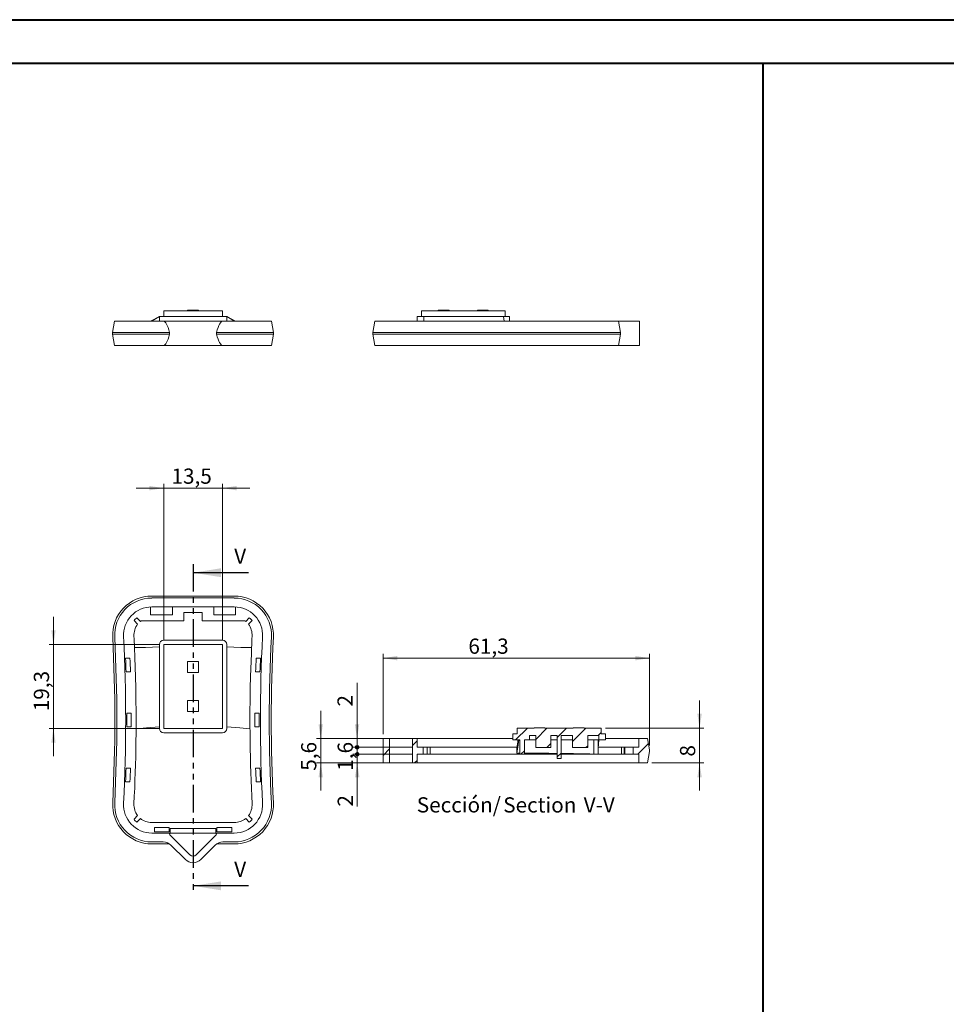
# Model space of a CAD drawing. Units: millimetres. Extents: x 0 to 841, y 0 to 594.
# Drawn here: x 386 to 599, y 368 to 594 of the extents above; entities that cross this region are included whole.
import ezdxf

# ---------------------------------------------------------------- set-up
doc = ezdxf.new("R2010")
doc.units = ezdxf.units.MM
doc.linetypes.add('PHANTOM', pattern=[12.7, 6.35, -1.27, 1.27, -1.27, 1.27, -1.27])
doc.styles.add('SLDTEXTSTYLE0', font='TXT', dxfattribs={"width": 0.75})
doc.dimstyles.new('SLDDIMSTYLE0', dxfattribs={"dimtxt": 3.5, "dimasz": 3.302, "dimexe": 0, "dimexo": 0.0625, "dimgap": 0.875, "dimtad": 1, "dimdec": 1, "dimrnd": 1e-09, "dimzin": 12, "dimdsep": 46, "dimtxsty": 'SLDTEXTSTYLE0', "dimsah": 1, "dimcen": 0.09, "dimadec": 0, "dimazin": 3, "dimtfac": 1, "dimtdec": 1, "dimtofl": 0, "dimtmove": 0, "dimatfit": 3, "dimfxl": 1, "dimfrac": 2, "dimtolj": 1, "dimtzin": 12, "dimarcsym": 0})
doc.dimstyles.new('SLDDIMSTYLE1', dxfattribs={"dimtxt": 3.5, "dimasz": 3.302, "dimexe": 0, "dimexo": 0.0625, "dimgap": 0.875, "dimtad": 1, "dimdec": 1, "dimrnd": 1e-09, "dimzin": 12, "dimdsep": 46, "dimtxsty": 'SLDTEXTSTYLE0', "dimsah": 1, "dimcen": 0.09, "dimadec": 0, "dimazin": 3, "dimtfac": 1, "dimtdec": 1, "dimtmove": 0, "dimatfit": 0, "dimfxl": 1, "dimfrac": 2, "dimtolj": 1, "dimtzin": 12, "dimarcsym": 0})
doc.dimstyles.new('SLDDIMSTYLE3', dxfattribs={"dimtxt": 3.5, "dimasz": 1.016, "dimexe": 0, "dimexo": 0.0625, "dimgap": 0.875, "dimtad": 1, "dimdec": 1, "dimrnd": 1e-09, "dimzin": 12, "dimdsep": 46, "dimtxsty": 'SLDTEXTSTYLE0', "dimblk1": 'DOT', "dimblk2": 'DOT', "dimsah": 1, "dimcen": 0.09, "dimadec": 0, "dimazin": 3, "dimtfac": 1, "dimtdec": 1, "dimtmove": 0, "dimatfit": 0, "dimldrblk": 'DOT', "dimfxl": 1, "dimfrac": 2, "dimtolj": 1, "dimtzin": 12, "dimarcsym": 0})
doc.dimstyles.new('SLDDIMSTYLE4', dxfattribs={"dimtxt": 3.5, "dimasz": 1.016, "dimexe": 0, "dimexo": 0.0625, "dimgap": 0.875, "dimtad": 1, "dimdec": 1, "dimrnd": 1e-09, "dimzin": 12, "dimdsep": 46, "dimtxsty": 'SLDTEXTSTYLE0', "dimblk1": 'DOT', "dimsah": 1, "dimcen": 0.09, "dimadec": 0, "dimazin": 3, "dimtfac": 1, "dimtdec": 1, "dimtmove": 0, "dimatfit": 0, "dimldrblk": 'DOT', "dimfxl": 1, "dimfrac": 2, "dimtolj": 1, "dimtzin": 12, "dimarcsym": 0})
doc.dimstyles.new('SLDDIMSTYLE5', dxfattribs={"dimtxt": 3.5, "dimasz": 3.302, "dimexe": 0, "dimexo": 0.0625, "dimgap": 0.875, "dimtad": 1, "dimdec": 1, "dimrnd": 1e-09, "dimzin": 12, "dimdsep": 46, "dimtxsty": 'SLDTEXTSTYLE0', "dimblk2": 'DOT', "dimsah": 1, "dimcen": 0.09, "dimadec": 0, "dimazin": 3, "dimtfac": 1, "dimtdec": 1, "dimtmove": 0, "dimatfit": 0, "dimfxl": 1, "dimfrac": 2, "dimtolj": 1, "dimtzin": 12, "dimarcsym": 0})

# ---------------------------------------------------------------- blocks, each defined once
blk = doc.blocks.new('_D_35')
at = {"color": 7, "linetype": 'Continuous', "lineweight": 0}
for p, q in [((419.28, 451.34), (419.28, 487.31)), ((432.78, 451.34), (432.78, 487.31)), ((419.28, 486.31), (412.93, 486.31)), ((419.28, 486.31), (432.78, 486.31)), ((432.78, 486.31), (439.13, 486.31))]:
    blk.add_line(p, q, dxfattribs=at)
for points in [[(419.28, 486.31), (415.98, 486.82), (415.98, 485.8)], [(432.78, 486.31), (436.09, 485.8), (436.09, 486.82)]]:
    blk.add_solid(points, dxfattribs=at)
at = {"color": 7, "linetype": 'Continuous', "lineweight": 0, "insert": (421.07, 490.82, -1.35), "char_height": 3.5, "attachment_point": 1, "style": 'SLDTEXTSTYLE0'}
blk.add_mtext('13,5', dxfattribs=at)
blk = doc.blocks.new('_D_36')
at = {"color": 7, "linetype": 'Continuous', "lineweight": 0}
for p, q in [((393.91, 450.34), (393.91, 456.69)), ((418.28, 450.34), (392.91, 450.34)), ((393.91, 450.34), (393.91, 431.04)), ((418.28, 431.04), (392.91, 431.04)), ((393.91, 431.04), (393.91, 424.69))]:
    blk.add_line(p, q, dxfattribs=at)
for points in [[(393.91, 450.34), (394.42, 453.64), (393.41, 453.64)], [(393.91, 431.04), (393.41, 427.74), (394.42, 427.74)]]:
    blk.add_solid(points, dxfattribs=at)
at = {"color": 7, "linetype": 'Continuous', "lineweight": 0, "insert": (389.4, 435, -1.35), "char_height": 3.5, "attachment_point": 1, "rotation": 90, "style": 'SLDTEXTSTYLE0'}
blk.add_mtext('19,3', dxfattribs=at)
blk = doc.blocks.new('_DOT')
at = {"color": 0, "linetype": 'ByBlock', "lineweight": -2}
blk.add_line((-0.5, 0), (-1, 0), dxfattribs=at)
at = {"color": 0, "linetype": 'ByBlock', "const_width": 0.5}
blk.add_lwpolyline([(-0.25, 0, 1), (0.25, 0, 1)], format="xyb", close=True, dxfattribs=at)
blk = doc.blocks.new('_D_51')
at = {"color": 7, "linetype": 'Continuous', "lineweight": 0}
for p, q in [((463.77, 428.71), (463.77, 441.51)), ((468.74, 428.71), (462.77, 428.71)), ((463.77, 428.71), (463.77, 426.71)), ((476.58, 426.71), (462.77, 426.71)), ((463.77, 426.71), (463.77, 420.36))]:
    blk.add_line(p, q, dxfattribs=at)
blk.add_solid([(463.77, 428.71), (464.28, 432.01), (463.27, 432.01)], dxfattribs=at)
at = {"color": 7, "linetype": 'Continuous', "lineweight": 0, "xscale": 1.016, "yscale": 1.016, "rotation": 90}
blk.add_blockref('_DOT', (463.77, 426.71, 8.87), dxfattribs=at)
at = {"color": 7, "linetype": 'Continuous', "lineweight": 0, "insert": (459.26, 436.08, 8.87), "char_height": 3.5, "attachment_point": 1, "rotation": 90, "style": 'SLDTEXTSTYLE0'}
blk.add_mtext('2', dxfattribs=at)
blk = doc.blocks.new('_D_52')
at = {"color": 7, "linetype": 'Continuous', "lineweight": 0}
for p, q in [((463.81, 426.71), (463.81, 433.06)), ((476.58, 426.71), (462.81, 426.71)), ((463.81, 426.71), (463.81, 425.11)), ((476.58, 425.11), (462.81, 425.11)), ((463.81, 425.11), (463.81, 418.76))]:
    blk.add_line(p, q, dxfattribs=at)
at = {"color": 7, "linetype": 'Continuous', "lineweight": 0, "xscale": 1.016, "yscale": 1.016}
for p, rotation in [((463.81, 426.71, 8.87), 270), ((463.81, 425.11, 8.87), 90)]:
    blk.add_blockref('_DOT', p, dxfattribs=dict(at, rotation=rotation))
at = {"color": 7, "linetype": 'Continuous', "lineweight": 0, "insert": (459.3, 421.32, 8.87), "char_height": 3.5, "attachment_point": 1, "rotation": 90, "style": 'SLDTEXTSTYLE0'}
blk.add_mtext('1,6', dxfattribs=at)
blk = doc.blocks.new('_D_53')
at = {"color": 7, "linetype": 'Continuous', "lineweight": 0}
for p, q in [((463.81, 425.11), (463.81, 431.46)), ((476.58, 425.11), (462.81, 425.11)), ((463.81, 425.11), (463.81, 423.11)), ((482.41, 423.11), (462.81, 423.11)), ((463.81, 423.11), (463.81, 413.07))]:
    blk.add_line(p, q, dxfattribs=at)
blk.add_solid([(463.81, 423.11), (463.3, 419.81), (464.32, 419.81)], dxfattribs=at)
at = {"color": 7, "linetype": 'Continuous', "lineweight": 0, "xscale": 1.016, "yscale": 1.016, "rotation": 270}
blk.add_blockref('_DOT', (463.81, 425.11, 8.87), dxfattribs=at)
at = {"color": 7, "linetype": 'Continuous', "lineweight": 0, "insert": (459.3, 413.07, 8.87), "char_height": 3.5, "attachment_point": 1, "rotation": 90, "style": 'SLDTEXTSTYLE0'}
blk.add_mtext('2', dxfattribs=at)
blk = doc.blocks.new('_D_54')
at = {"color": 7, "linetype": 'Continuous', "lineweight": 0}
for p, q in [((469.74, 429.71), (469.74, 448.21)), ((469.74, 447.21), (531.08, 447.21)), ((531.08, 427.11), (531.08, 448.21))]:
    blk.add_line(p, q, dxfattribs=at)
for points in [[(469.74, 447.21), (473.04, 446.7), (473.04, 447.72)], [(531.08, 447.21), (527.78, 447.72), (527.78, 446.7)]]:
    blk.add_solid(points, dxfattribs=at)
at = {"color": 7, "linetype": 'Continuous', "lineweight": 0, "insert": (489.38, 451.72, 8.87), "char_height": 3.5, "attachment_point": 1, "style": 'SLDTEXTSTYLE0'}
blk.add_mtext('61,3', dxfattribs=at)
blk = doc.blocks.new('_D_55')
at = {"color": 7, "linetype": 'Continuous', "lineweight": 0}
for p, q in [((455.41, 428.71), (455.41, 435.06)), ((470.54, 428.71), (454.41, 428.71)), ((455.41, 423.11), (455.41, 428.71)), ((470.54, 423.11), (454.41, 423.11)), ((455.41, 423.11), (455.41, 416.76))]:
    blk.add_line(p, q, dxfattribs=at)
for points in [[(455.41, 428.71), (455.92, 432.01), (454.9, 432.01)], [(455.41, 423.11), (454.9, 419.81), (455.92, 419.81)]]:
    blk.add_solid(points, dxfattribs=at)
at = {"color": 7, "linetype": 'Continuous', "lineweight": 0, "insert": (450.9, 421.32, 8.87), "char_height": 3.5, "attachment_point": 1, "rotation": 90, "style": 'SLDTEXTSTYLE0'}
blk.add_mtext('5,6', dxfattribs=at)
blk = doc.blocks.new('_D_56')
at = {"color": 7, "linetype": 'Continuous', "lineweight": 0}
for p, q in [((542.58, 431.11), (542.58, 437.46)), ((520.91, 431.11), (543.58, 431.11)), ((542.58, 431.11), (542.58, 423.11)), ((531.62, 423.11), (543.58, 423.11)), ((542.58, 423.11), (542.58, 416.76))]:
    blk.add_line(p, q, dxfattribs=at)
for points in [[(542.58, 431.11), (543.09, 434.41), (542.07, 434.41)], [(542.58, 423.11), (542.07, 419.81), (543.09, 419.81)]]:
    blk.add_solid(points, dxfattribs=at)
at = {"color": 7, "linetype": 'Continuous', "lineweight": 0, "insert": (538.07, 424.58, 8.87), "char_height": 3.5, "attachment_point": 1, "rotation": 90, "style": 'SLDTEXTSTYLE0'}
blk.add_mtext('8', dxfattribs=at)
blk = doc.blocks.new('SW_NOTE_41')
at = {"color": 0, "linetype": 'Continuous', "lineweight": 0, "char_height": 3.5, "attachment_point": 2, "style": 'SLDTEXTSTYLE0'}
for s, insert in [('Sección/', (10.01, 4.51)), ('Section', (28.64, 4.5)), ('V-V', (42.31, 4.51))]:
    blk.add_mtext(s, dxfattribs=dict(at, insert=insert))

msp = doc.modelspace()

# ---------------------------------------------------------------- hatches: boundary and pattern name
at = {"linetype": 'Continuous', "lineweight": 0}
h = msp.add_hatch(dxfattribs=at)
h.set_pattern_fill('ANSI31', style=0)
h.paths.add_polyline_path([(500.61, 431.11), (500.61, 429.81), (499.61, 429.81), (499.61, 428.41), (501.26, 428.41), (501.26, 425.11), (502.26, 425.11), (502.26, 428.41), (503.43, 428.41), (503.43, 429.41), (504.87, 429.41), (504.87, 426.63), (508.37, 426.63), (508.37, 429.41), (509.81, 429.41), (509.81, 424.11), (510.71, 424.11), (510.71, 429.41), (513.37, 429.41), (513.37, 426.63), (516.87, 426.63), (516.87, 429.41), (519.43, 429.41), (519.43, 428.41), (520.91, 428.41), (520.91, 429.81), (519.91, 429.81), (519.91, 431.11), (516.01, 431.11), (516.01, 431.21), (513.51, 431.21), (513.51, 431.11), (507.01, 431.11), (507.01, 431.21), (504.51, 431.21), (504.51, 431.11)], flags=0)
h = msp.add_hatch(dxfattribs=at)
h.set_pattern_fill('ANSI31', style=0)
h.paths.add_polyline_path([(469.74, 428.71), (469.74, 423.11), (471.24, 423.11), (471.24, 428.71)], flags=0)
h = msp.add_hatch(dxfattribs=at)
h.set_pattern_fill('ANSI31', style=0)
h.paths.add_polyline_path([(477.58, 425.11), (478.98, 425.11), (478.98, 426.71), (477.58, 426.71), (477.58, 428.71), (476.52, 428.71), (476.52, 423.11), (477.58, 423.11)], flags=0)
h = msp.add_hatch(dxfattribs=at)
h.set_pattern_fill('ANSI31', style=0)
h.paths.add_polyline_path([(518.26, 425.11), (519.26, 425.11), (519.26, 428.41), (518.26, 428.41)], flags=0)
h = msp.add_hatch(dxfattribs=at)
h.set_pattern_fill('ANSI31', style=0)
h.paths.add_polyline_path([(531.08, 425.71), (531.08, 426.11), (530.62, 428.71), (528.58, 428.71), (528.58, 426.71), (527.28, 426.71), (527.28, 425.11), (528.58, 425.11), (528.58, 423.11), (530.62, 423.11)], flags=0)

# ---------------------------------------------------------------- linework, layer by layer
at = {"color": 7, "linetype": 'Continuous', "lineweight": 40}
for p, q in [((0.08, 594.04), (841.14, 594.04)), ((25.08, 584.04), (831.14, 584.04)), ((557.21, 80.62), (557.21, 584.05))]:
    msp.add_line(p, q, dxfattribs=at)
at = {"color": 7, "linetype": 'Continuous', "lineweight": 15}
for p, q in [((418.28, 525.81), (416.25, 524.71)), ((418.28, 525.81), (416.48, 524.71)), ((418.28, 524.71), (418.28, 525.81)), ((418.28, 525.81), (419.28, 525.81)), ((419.28, 525.81), (419.28, 527.11)), ((432.78, 527.11), (419.28, 527.11)), ((432.78, 525.81), (419.28, 525.81)), ((424.78, 527.21), (424.78, 527.11)), ((424.78, 527.21), (427.28, 527.21)), ((427.28, 527.21), (427.28, 527.11)), ((432.78, 525.81), (432.78, 527.11)), ((432.78, 525.81), (433.78, 525.81)), ((433.78, 525.81), (433.78, 524.71)), ((433.78, 525.81), (435.59, 524.71)), ((433.78, 525.81), (435.82, 524.71)), ((477.57, 524.71), (477.57, 525.81)), ((477.57, 525.81), (478.57, 525.81)), ((478.57, 525.81), (478.57, 527.11)), ((497.87, 527.11), (478.57, 527.11)), ((479.1, 525.81), (478.57, 525.81)), ((479.1, 525.81), (479.1, 524.71)), ((479.1, 525.81), (479.17, 524.71)), ((497.5, 525.81), (479.1, 525.81)), ((482.47, 527.21), (484.97, 527.21)), ((482.47, 527.21), (482.47, 527.11)), ((484.97, 527.21), (484.97, 527.11)), ((491.47, 527.21), (491.47, 527.11)), ((491.47, 527.21), (493.97, 527.21)), ((493.97, 527.21), (493.97, 527.11)), ((497.5, 525.81), (497.65, 524.71)), ((497.87, 525.81), (497.5, 525.81)), ((497.87, 525.81), (497.87, 527.11)), ((497.87, 525.81), (498.87, 525.81)), ((498.87, 525.81), (498.87, 524.71)), ((407.99, 524.71), (407.53, 522.11)), ((407.99, 524.71), (416.53, 524.71)), ((416.53, 524.71), (419.17, 524.71)), ((419.17, 524.71), (420.94, 524.71)), ((420.94, 524.71), (424.27, 524.71)), ((424.27, 524.71), (427.8, 524.71)), ((427.8, 524.71), (431.13, 524.71)), ((431.13, 524.71), (432.9, 524.71)), ((432.9, 524.71), (435.53, 524.71)), ((435.53, 524.71), (444.08, 524.71)), ((444.53, 522.11), (444.08, 524.71)), ((467.4, 522.11), (467.86, 524.71)), ((467.86, 524.71), (476.84, 524.71)), ((476.84, 524.71), (514.96, 524.71)), ((514.96, 524.71), (523.94, 524.71)), ((523.94, 524.71), (524.4, 522.11)), ((523.94, 524.71), (524.68, 524.71)), ((524.68, 524.71), (528.01, 524.71)), ((528.01, 524.71), (528.74, 524.71)), ((528.74, 519.11), (528.74, 524.71)), ((407.53, 522.11), (407.53, 521.71)), ((416.53, 522.11), (407.53, 522.11)), ((407.53, 521.71), (407.99, 519.11)), ((407.53, 521.71), (416.53, 521.71)), ((420.61, 522.11), (416.53, 522.11)), ((416.53, 521.71), (420.61, 521.71)), ((420.61, 522.11), (420.61, 521.71)), ((431.46, 521.71), (431.46, 522.11)), ((435.53, 522.11), (431.46, 522.11)), ((431.46, 521.71), (435.53, 521.71)), ((444.53, 522.11), (435.53, 522.11)), ((435.53, 521.71), (444.53, 521.71)), ((444.08, 519.11), (444.53, 521.71)), ((444.53, 521.71), (444.53, 522.11)), ((476.86, 522.11), (467.4, 522.11)), ((467.4, 521.71), (467.4, 522.11)), ((467.4, 521.71), (476.86, 521.71)), ((467.86, 519.11), (467.4, 521.71)), ((514.94, 522.11), (476.86, 522.11)), ((476.86, 521.71), (514.94, 521.71)), ((524.4, 522.11), (514.94, 522.11)), ((514.94, 521.71), (524.4, 521.71)), ((523.94, 519.11), (524.4, 521.71)), ((524.4, 521.71), (524.4, 522.11)), ((416.53, 519.11), (407.99, 519.11)), ((419.17, 519.11), (416.53, 519.11)), ((420.94, 519.11), (419.17, 519.11)), ((424.27, 519.11), (420.94, 519.11)), ((427.8, 519.11), (424.27, 519.11)), ((431.13, 519.11), (427.8, 519.11)), ((432.9, 519.11), (431.13, 519.11)), ((435.53, 519.11), (432.9, 519.11)), ((444.08, 519.11), (435.53, 519.11)), ((476.84, 519.11), (467.86, 519.11)), ((514.96, 519.11), (476.84, 519.11)), ((523.94, 519.11), (514.96, 519.11)), ((524.68, 519.11), (523.94, 519.11)), ((528.01, 519.11), (524.68, 519.11)), ((528.74, 519.11), (528.01, 519.11)), ((416.53, 461.5), (435.53, 461.5)), ((435.53, 461.05), (416.53, 461.05)), ((416.28, 459), (416.28, 457.2)), ((435.53, 459), (416.53, 459)), ((421.28, 457.2), (421.28, 459)), ((423.91, 455.79), (423.91, 457.7)), ((423.91, 457.7), (428.16, 457.7)), ((428.16, 457.7), (428.16, 455.79)), ((430.78, 459), (430.78, 457.2)), ((435.78, 457.2), (435.78, 459)), ((412.45, 455.85), (413.29, 455.01)), ((413.92, 455.66), (413.09, 456.49)), ((414.08, 455.79), (423.91, 455.79)), ((416.28, 457.2), (421.28, 457.2)), ((428.16, 455.79), (437.99, 455.79)), ((430.78, 457.2), (435.78, 457.2)), ((438.15, 455.66), (438.98, 456.49)), ((439.62, 455.85), (438.78, 455.01)), ((419.28, 451.34), (432.78, 451.34)), ((412.56, 449.69), (414.99, 449.69)), ((418.28, 449.8), (418.28, 450.34)), ((418.28, 431.4), (418.28, 449.8)), ((419.28, 431.04), (419.28, 450.34)), ((419.28, 450.34), (432.78, 450.34)), ((432.78, 450.34), (432.78, 431.04)), ((433.78, 450.34), (433.78, 449.8)), ((433.78, 431.4), (433.78, 449.8)), ((437.08, 449.69), (439.5, 449.69)), ((411.51, 447.23), (410.51, 447.23)), ((427.28, 446.44), (424.78, 446.44)), ((424.78, 446.44), (424.78, 443.94)), ((427.28, 443.94), (427.28, 446.44)), ((440.56, 447.23), (441.56, 447.23)), ((410.64, 444.08), (411.64, 444.08)), ((424.78, 443.94), (427.28, 443.94)), ((441.43, 444.08), (440.43, 444.08)), ((424.78, 437.44), (424.78, 434.94)), ((427.28, 437.44), (424.78, 437.44)), ((427.28, 434.94), (427.28, 437.44)), ((424.78, 434.94), (427.28, 434.94)), ((411.83, 434.58), (410.83, 434.58)), ((440.24, 434.58), (441.24, 434.58)), ((410.83, 431.43), (411.83, 431.43)), ((418.28, 431.04), (418.28, 431.4)), ((432.78, 431.04), (419.28, 431.04)), ((433.78, 431.4), (433.78, 431.04)), ((441.24, 431.43), (440.24, 431.43)), ((504.51, 431.11), (500.61, 431.11)), ((500.61, 431.11), (500.61, 429.81)), ((504.51, 431.21), (504.51, 431.11)), ((504.51, 431.21), (507.01, 431.21)), ((507.01, 431.11), (507.01, 431.21)), ((513.51, 431.11), (507.01, 431.11)), ((513.51, 431.21), (513.51, 431.11)), ((513.51, 431.21), (516.01, 431.21)), ((516.01, 431.11), (516.01, 431.21)), ((519.91, 431.11), (516.01, 431.11)), ((519.91, 429.81), (519.91, 431.11)), ((432.78, 430.04), (419.28, 430.04)), ((469.74, 428.71), (469.74, 423.11)), ((469.74, 428.71), (471.24, 428.71)), ((469.74, 423.11), (469.74, 428.71)), ((469.74, 428.71), (469.74, 428.71)), ((471.54, 428.71), (471.24, 428.71)), ((471.24, 423.11), (471.24, 428.71)), ((476.18, 428.71), (471.54, 428.71)), ((476.52, 428.71), (476.18, 428.71)), ((476.52, 428.71), (476.52, 423.11)), ((476.52, 428.71), (477.58, 428.71)), ((477.58, 428.71), (477.58, 426.71)), ((483.41, 428.71), (477.58, 428.71)), ((499.61, 428.71), (483.41, 428.71)), ((499.61, 429.81), (499.61, 428.41)), ((500.61, 429.81), (499.61, 429.81)), ((501.26, 428.41), (499.61, 428.41)), ((501.26, 425.11), (501.26, 428.41)), ((503.43, 428.41), (502.26, 428.41)), ((502.26, 428.41), (502.26, 425.11)), ((504.87, 429.41), (503.43, 429.41)), ((503.43, 428.41), (503.43, 429.41)), ((503.43, 428.41), (504.87, 428.41)), ((504.87, 429.41), (504.87, 426.63)), ((509.81, 429.41), (508.37, 429.41)), ((508.37, 426.63), (508.37, 429.41)), ((508.37, 428.41), (509.81, 428.41)), ((509.81, 429.41), (509.81, 424.11)), ((513.37, 429.41), (510.71, 429.41)), ((510.71, 424.11), (510.71, 429.41)), ((510.71, 428.41), (513.37, 428.41)), ((513.37, 429.41), (513.37, 426.63)), ((519.43, 429.41), (516.87, 429.41)), ((516.87, 426.63), (516.87, 429.41)), ((516.87, 428.41), (518.26, 428.41)), ((518.26, 428.41), (518.26, 425.11)), ((519.26, 428.41), (518.26, 428.41)), ((519.26, 428.41), (519.26, 425.11)), ((519.26, 428.41), (519.43, 428.41)), ((519.43, 429.41), (519.43, 428.41)), ((520.91, 428.41), (519.43, 428.41)), ((520.91, 429.81), (519.91, 429.81)), ((520.91, 428.41), (520.91, 429.81)), ((521.74, 428.71), (520.91, 428.71)), ((528.58, 428.71), (521.74, 428.71)), ((528.58, 428.71), (528.58, 426.71)), ((528.58, 428.71), (530.62, 428.71)), ((530.62, 428.71), (531.08, 426.11)), ((478.98, 426.71), (477.58, 426.71)), ((478.98, 425.11), (478.98, 426.71)), ((479.92, 426.71), (478.98, 426.71)), ((479.92, 425.11), (479.92, 426.71)), ((479.92, 426.71), (480.57, 426.71)), ((480.57, 426.71), (480.57, 425.11)), ((483.29, 426.71), (480.57, 426.71)), ((500.56, 426.71), (483.29, 426.71)), ((500.54, 425.34), (500.54, 426.54)), ((508.37, 426.63), (504.87, 426.63)), ((516.87, 426.63), (513.37, 426.63)), ((521.87, 426.71), (519.27, 426.71)), ((524.59, 426.71), (521.87, 426.71)), ((524.59, 426.71), (524.59, 425.11)), ((525.23, 426.71), (524.59, 426.71)), ((525.23, 426.71), (525.23, 425.11)), ((525.36, 426.71), (525.23, 426.71)), ((525.36, 426.71), (525.36, 425.11)), ((525.36, 426.71), (527.28, 426.71)), ((527.28, 426.71), (527.28, 425.11)), ((528.58, 426.71), (527.28, 426.71)), ((531.08, 425.71), (530.62, 423.11)), ((531.08, 426.11), (531.08, 425.71)), ((477.58, 425.11), (477.58, 423.11)), ((478.98, 425.11), (477.58, 425.11)), ((479.92, 425.11), (478.98, 425.11)), ((479.92, 425.11), (480.57, 425.11)), ((483.29, 425.11), (480.57, 425.11)), ((501.26, 425.11), (483.29, 425.11)), ((502.26, 425.11), (501.26, 425.11)), ((509.81, 425.11), (502.26, 425.11)), ((510.71, 424.11), (509.81, 424.11)), ((518.26, 425.11), (510.71, 425.11)), ((519.26, 425.11), (518.26, 425.11)), ((521.87, 425.11), (519.26, 425.11)), ((524.59, 425.11), (521.87, 425.11)), ((525.23, 425.11), (524.59, 425.11)), ((525.36, 425.11), (525.23, 425.11)), ((525.36, 425.11), (527.28, 425.11)), ((528.58, 425.11), (527.28, 425.11)), ((528.57, 423.11), (528.57, 425.11)), ((528.58, 425.11), (528.58, 423.11)), ((411.64, 421.93), (410.64, 421.93)), ((440.43, 421.93), (441.43, 421.93)), ((469.74, 423.11), (471.24, 423.11)), ((469.74, 423.11), (469.74, 423.11)), ((471.54, 423.11), (471.24, 423.11)), ((476.18, 423.11), (471.54, 423.11)), ((476.52, 423.11), (476.18, 423.11)), ((476.52, 423.11), (477.58, 423.11)), ((483.41, 423.11), (477.58, 423.11)), ((521.74, 423.11), (483.41, 423.11)), ((528.57, 423.11), (521.74, 423.11)), ((528.58, 423.11), (528.57, 423.11)), ((528.58, 423.11), (530.62, 423.11)), ((410.51, 418.78), (411.51, 418.78)), ((441.56, 418.78), (440.56, 418.78)), ((412.45, 410.16), (413.29, 411)), ((413.92, 410.35), (413.09, 409.52)), ((438.15, 410.35), (438.98, 409.52)), ((439.62, 410.16), (438.78, 411)), ((416.53, 409.4), (435.53, 409.4)), ((417.13, 407.3), (417.13, 408.3)), ((417.13, 408.3), (420.53, 408.3)), ((420.53, 408.3), (420.53, 407.3)), ((420.78, 408), (420.78, 407)), ((431.28, 408), (420.78, 408)), ((431.28, 407), (431.28, 408)), ((431.53, 408.3), (434.93, 408.3)), ((431.53, 407.3), (431.53, 408.3)), ((434.93, 408.3), (434.93, 407.3)), ((416.53, 407), (420.78, 407)), ((420.53, 407.3), (417.13, 407.3)), ((420.69, 406.6), (425.33, 401.96)), ((431.24, 406.95), (420.83, 406.95)), ((426.74, 401.96), (431.38, 406.6)), ((431.28, 407), (435.53, 407)), ((434.93, 407.3), (431.53, 407.3)), ((416.53, 404.96), (419.17, 404.96)), ((420.61, 404.5), (416.53, 404.5)), ((420.94, 404.23), (424.27, 400.9)), ((427.8, 400.9), (431.13, 404.23)), ((435.53, 404.5), (431.46, 404.5)), ((432.9, 404.96), (435.53, 404.96))]:
    msp.add_line(p, q, dxfattribs=at)
at = {"color": 7, "linetype": 'PHANTOM', "lineweight": 30}
msp.add_line((426.08, 468.86), (426.08, 392.85), dxfattribs=at)
at = {"color": 7, "linetype": 'Continuous', "lineweight": 30}
for p, q in [((438.78, 466.86), (426.08, 466.86)), ((438.78, 394.85), (426.08, 394.85))]:
    msp.add_line(p, q, dxfattribs=at)
at = {"color": 7, "linetype": 'Continuous', "lineweight": 15, "flags": 128}
for points in [[(418.28, 449.8), (415.07, 449.69), (412.55, 449.6)], [(433.78, 449.8), (437, 449.69), (439.52, 449.6)], [(418.28, 431.4), (415.29, 431.16), (412.93, 430.96)], [(433.78, 431.4), (436.78, 431.16), (439.14, 430.96)], [(500.96, 428.41), (500.73, 426.73), (500.54, 425.34)], [(500.79, 428.41), (500.73, 427.98), (500.54, 426.54)], [(519.37, 428.41), (519.31, 427.42), (519.26, 426.56)]]:
    msp.add_lwpolyline(points, dxfattribs=at)
at = {"color": 7, "linetype": 'Continuous', "lineweight": 15}
for centre, radius, start, end in [((416.53, 452.5), 9, 90, 182.9376), ((416.53, 452.5), 8.54, 90, 182.9376), ((435.53, 452.5), 9, 357.0624, 90), ((435.53, 452.5), 8.54, 357.0624, 90), ((416.53, 452.5), 6.5, 90, 182.9376), ((435.53, 452.5), 6.5, 357.0624, 90), ((416.43, 452.5), 5.2, 130.0355, 139.9645), ((416.53, 452.5), 4.1, 126.7471, 129.692), ((435.53, 452.5), 4.1, 50.308, 53.2529), ((435.63, 452.5), 5.2, 40.0355, 49.9645), ((416.53, 452.5), 4.1, 142.2964, 182.9376), ((435.53, 452.5), 4.1, 357.0624, 37.7036), ((36.53, 433), 371.5, 357.0624, 2.9376), ((36.53, 433), 371.96, 357.0624, 2.9376), ((36.53, 433), 374, 357.0624, 2.9376), ((36.53, 433), 376.4, 2.5279, 2.9376), ((419.28, 450.34), 1, 90, 180), ((432.78, 450.34), 1, 0, 90), ((815.53, 433), 376.4, 177.0624, 177.4721), ((815.53, 433), 374, 177.0624, 182.9376), ((815.53, 433), 371.96, 177.0624, 182.9376), ((815.53, 433), 371.5, 177.0624, 182.9376), ((99.86, 433), 310.97, 2.041, 2.6218), ((99.86, 433), 311.97, 2.0344, 2.6134), ((752.21, 433), 311.97, 177.3866, 177.9656), ((752.21, 433), 310.97, 177.3782, 177.959), ((36.53, 433), 376.4, 357.0624, 1.4519), ((815.53, 433), 376.4, 178.5481, 182.9376), ((99.86, 433), 310.97, 359.7098, 0.2902), ((99.86, 433), 311.97, 359.7107, 0.2893), ((752.21, 433), 311.97, 179.7107, 180.2893), ((752.21, 433), 310.97, 179.7098, 180.2902), ((419.28, 431.04), 1, 180, 270), ((432.78, 431.04), 1, 270, 0), ((99.86, 433), 310.97, 357.3782, 357.959), ((99.86, 433), 311.97, 357.3866, 357.9656), ((752.21, 433), 311.97, 182.0344, 182.6134), ((752.21, 433), 310.97, 182.041, 182.6218), ((416.53, 413.5), 9, 177.0624, 270), ((416.53, 413.5), 8.54, 177.0624, 270), ((416.53, 413.5), 6.5, 177.0624, 270), ((416.53, 413.5), 4.1, 177.0624, 217.7036), ((435.53, 413.5), 9, 270, 2.9376), ((435.53, 413.5), 8.54, 270, 2.9376), ((435.53, 413.5), 6.5, 270, 2.9376), ((435.53, 413.5), 4.1, 322.2964, 2.9376), ((416.43, 413.5), 5.2, 220.0355, 229.9645), ((416.53, 413.5), 4.1, 230.308, 270), ((435.53, 413.5), 4.1, 270, 309.692), ((435.63, 413.5), 5.2, 310.0355, 319.9645), ((420.83, 406.75), 0.2, 90, 225), ((431.24, 406.75), 0.2, 315, 90), ((419.17, 402.46), 2.5, 45, 90), ((432.9, 402.46), 2.5, 90, 135), ((426.03, 402.67), 2.5, 225, 315), ((426.03, 402.67), 1, 225, 315)]:
    msp.add_arc(centre, radius, start, end, dxfattribs=at)
for centre, major_axis, ratio, start_param, end_param in [((419.17, 510.54), (0, 14.18), 0.176327, 5.667919, 6.283185), ((432.9, 510.54), (0, 14.18), 0.176327, 0, 0.615266), ((419.17, 533.29), (0, 14.18), 0.176327, 3.141593, 3.756859), ((432.9, 533.29), (0, 14.18), 0.176327, 2.526327, 3.141593), ((502.58, 202.33), (376.4, 0), 0.592498, 1.574289, 1.576216), ((502.58, 202.33), (376.4, 0), 0.592498, 1.551573, 1.571632), ((502.58, 202.33), (376.4, 0), 0.592498, 1.529112, 1.549181)]:
    msp.add_ellipse(centre, major_axis=major_axis, ratio=ratio, start_param=start_param, end_param=end_param, dxfattribs=at)
msp.add_open_spline([(412.81, 442.54), (412.8, 442.92), (412.79, 443.29), (412.77, 443.66), (412.7, 445.64), (412.62, 447.62), (412.55, 449.6)], degree=3, knots=[0.011561348, 0.011561348, 0.011561348, 0.011561348, 0.012683707, 0.012683707, 0.012683707, 0.018629395, 0.018629395, 0.018629395, 0.018629395], dxfattribs=at)
msp.add_open_spline([(439.52, 449.6), (439.43, 447.25), (439.34, 444.9), (439.26, 442.54)], degree=3, dxfattribs=at)
at = {"color": 7, "linetype": 'Continuous', "lineweight": 30}
for points in [[(426.08, 466.86), (432.43, 465.84), (432.43, 467.88)], [(426.08, 394.85), (432.43, 393.83), (432.43, 395.86)]]:
    msp.add_solid(points, dxfattribs=at)

# ---------------------------------------------------------------- block references
at = {"color": 7, "linetype": 'Continuous', "lineweight": 0}
msp.add_blockref('SW_NOTE_41', (477.18, 410.71), dxfattribs=at)

# ---------------------------------------------------------------- texts
at = {"color": 7, "linetype": 'Continuous', "char_height": 3.5, "attachment_point": 1, "style": 'SLDTEXTSTYLE0'}
for insert in [(435.5, 472.42), (435.5, 400.41)]:
    msp.add_mtext('V', dxfattribs=dict(at, insert=insert))

# ---------------------------------------------------------------- dimensions: what is measured, and where the dimension line sits
at = {"color": 7, "linetype": 'Continuous', "lineweight": 0}
for base, p1, p2, dimstyle, picture, middle in [((432.78, 486.31), (419.28, 450.34), (432.78, 450.34), 'SLDDIMSTYLE1', '_D_35', (427.02, 486.31)), ((531.08, 447.21), (469.74, 428.71), (531.08, 426.11), 'SLDDIMSTYLE0', '_D_54', (495.33, 447.21))]:
    dim = msp.add_linear_dim(base=base, p1=p1, p2=p2, dimstyle=dimstyle, dxfattribs=at)
    dim.commit()
    dim.dimension.update_dxf_attribs({"geometry": picture, "text_midpoint": middle, "dimtype": 160})
for base, p1, p2, dimstyle, picture, middle in [((393.91, 431.04), (419.28, 450.34), (419.28, 431.04), 'SLDDIMSTYLE1', '_D_36', (393.91, 440.94)), ((463.77, 426.71), (469.74, 428.71), (477.58, 426.71), 'SLDDIMSTYLE5', '_D_51', (463.77, 438.79)), ((542.58, 423.11), (519.91, 431.11), (530.62, 423.11), 'SLDDIMSTYLE1', '_D_56', (542.58, 427.29)), ((455.41, 428.71), (471.54, 423.11), (471.54, 428.71), 'SLDDIMSTYLE1', '_D_55', (455.41, 425.97)), ((463.81, 425.11), (477.58, 426.71), (477.58, 425.11), 'SLDDIMSTYLE3', '_D_52', (463.81, 425.97)), ((463.81, 423.11), (477.58, 425.11), (483.41, 423.11), 'SLDDIMSTYLE4', '_D_53', (463.81, 415.78))]:
    dim = msp.add_linear_dim(base=base, p1=p1, p2=p2, angle=90, dimstyle=dimstyle, dxfattribs=at)
    dim.commit()
    dim.dimension.update_dxf_attribs({"geometry": picture, "text_midpoint": middle, "dimtype": 160})

doc.saveas('drawing.dxf')
